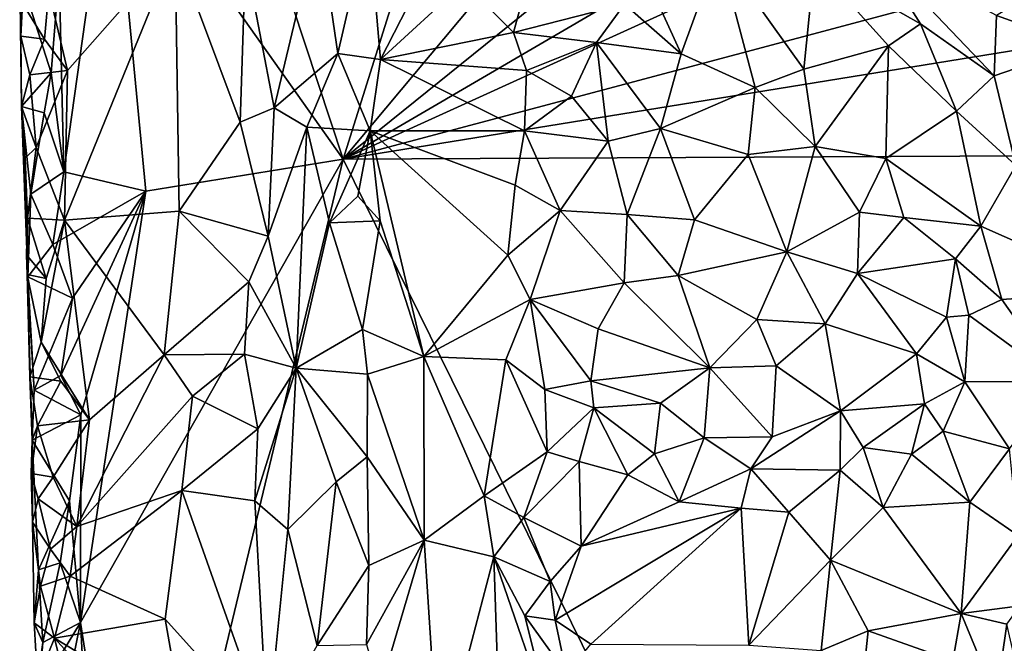
# Model space of a CAD drawing. Units: metres. Extents: x 26.2 to 27.6, y -12 to 12.7.
# Drawn here: x 26.6 to 27.1, y -0.8 to -0.4 of the extents above; entities that cross this region are included whole.
import ezdxf

# ---------------------------------------------------------------- set-up
doc = ezdxf.new("R2010")
doc.units = ezdxf.units.M

msp = doc.modelspace()

# ---------------------------------------------------------------- linework, layer by layer
at = {"layer": '1'}
for points in [[(26.60503, -0.14324, -1.62024), (26.98314, 0.29934, -1.61643), (26.72754, -0.5144, -1.61824)], [(26.72754, -0.5144, -1.61824), (26.98314, 0.29934, -1.61643), (27.18618, 0.03387, -1.61536)], [(26.72754, -0.5144, -1.61824), (27.18618, 0.03387, -1.61536), (27.29089, -0.0604, -1.61353)], [(26.72754, -0.5144, -1.61824), (27.29089, -0.0604, -1.61353), (27.3054, -0.17695, -1.61503)], [(26.72754, -0.5144, -1.61824), (26.60313, -0.33837, -1.62102), (26.60503, -0.14324, -1.62024)], [(27.28908, -0.25877, -1.61509), (26.72754, -0.5144, -1.61824), (27.3054, -0.17695, -1.61503)], [(27.32311, -0.3556, -1.61284), (26.72754, -0.5144, -1.61824), (27.28908, -0.25877, -1.61509)], [(26.57491, -0.41376, -1.61588), (26.60313, -0.33837, -1.62102), (26.5774, -0.52113, -1.61569)], [(26.5774, -0.52113, -1.61569), (26.60313, -0.33837, -1.62102), (26.62157, -0.53153, -1.62004)], [(26.62157, -0.53153, -1.62004), (26.60313, -0.33837, -1.62102), (26.72754, -0.5144, -1.61824)], [(27.32311, -0.3556, -1.61284), (27.29373, -0.42243, -1.61411), (26.72754, -0.5144, -1.61824)], [(26.71429, -0.3867, -1.4313), (26.72485, -0.45749, -1.41362), (26.74123, -0.38622, -1.4045)], [(26.74123, -0.38622, -1.4045), (26.72485, -0.45749, -1.41362), (26.74778, -0.46078, -1.39711)], [(26.74123, -0.38622, -1.4045), (26.74778, -0.46078, -1.39711), (26.78063, -0.39617, -1.38209)], [(26.67509, -0.40633, -1.48617), (26.69057, -0.48672, -1.47142), (26.71429, -0.3867, -1.4313)], [(26.71429, -0.3867, -1.4313), (26.69057, -0.48672, -1.47142), (26.72485, -0.45749, -1.41362)], [(26.78063, -0.39617, -1.38209), (26.74778, -0.46078, -1.39711), (26.79272, -0.4193, -1.37628)], [(26.56944, -0.42384, -1.52586), (26.57951, -0.46668, -1.52189), (26.63731, -0.40088, -1.50672)], [(26.57951, -0.46668, -1.52189), (26.57773, -0.54716, -1.52375), (26.63731, -0.40088, -1.50672)], [(26.63731, -0.40088, -1.50672), (26.57773, -0.54716, -1.52375), (26.63952, -0.54227, -1.50735)], [(26.63731, -0.40088, -1.50672), (26.63952, -0.54227, -1.50735), (26.67218, -0.49448, -1.49012)], [(26.67509, -0.40633, -1.48617), (26.63731, -0.40088, -1.50672), (26.67218, -0.49448, -1.49012)], [(26.89322, -0.42221, -1.35832), (26.90931, -0.45778, -1.32566), (26.92955, -0.40202, -1.36358)], [(26.92955, -0.40202, -1.36358), (26.90931, -0.45778, -1.32566), (26.94909, -0.47579, -1.30665)], [(26.92955, -0.40202, -1.36358), (26.94909, -0.47579, -1.30665), (26.9752, -0.46588, -1.31765)], [(26.92955, -0.40202, -1.36358), (26.9752, -0.46588, -1.31765), (26.98093, -0.40916, -1.36218)], [(27.0122, -0.40096, -1.36303), (26.98093, -0.40916, -1.36218), (27.03802, -0.44153, -1.35941)], [(27.0122, -0.40096, -1.36303), (27.03802, -0.44153, -1.35941), (27.07767, -0.46951, -1.36324)], [(27.0122, -0.40096, -1.36303), (27.07767, -0.46951, -1.36324), (27.0789, -0.43716, -1.35984)], [(26.67509, -0.40633, -1.48617), (26.67218, -0.49448, -1.49012), (26.69057, -0.48672, -1.47142)], [(26.98093, -0.40916, -1.36218), (26.9752, -0.46588, -1.31765), (27.02088, -0.45344, -1.34689)], [(26.98093, -0.40916, -1.36218), (27.02088, -0.45344, -1.34689), (27.03802, -0.44153, -1.35941)], [(26.57061, -0.46785, -1.61429), (26.55373, -0.4151, -1.56229), (26.57491, -0.41376, -1.61588)], [(26.55432, -0.44818, -1.54993), (26.55519, -0.43058, -1.53959), (26.55373, -0.4151, -1.56229)], [(26.5547, -0.48597, -1.55701), (26.55432, -0.44818, -1.54993), (26.55373, -0.4151, -1.56229)], [(26.5547, -0.48597, -1.55701), (26.55373, -0.4151, -1.56229), (26.57061, -0.46785, -1.61429)], [(26.57061, -0.46785, -1.61429), (26.57491, -0.41376, -1.61588), (26.5774, -0.52113, -1.61569)], [(27.28001, -0.51165, -1.61539), (26.72754, -0.5144, -1.61824), (27.29373, -0.42243, -1.61411)], [(26.79272, -0.4193, -1.37628), (26.74778, -0.46078, -1.39711), (26.81926, -0.44631, -1.37034)], [(26.79272, -0.4193, -1.37628), (26.81926, -0.44631, -1.37034), (26.82641, -0.41963, -1.36438)], [(26.82641, -0.41963, -1.36438), (26.81926, -0.44631, -1.37034), (26.87888, -0.43093, -1.35912)], [(26.89322, -0.42221, -1.35832), (26.87888, -0.43093, -1.35912), (26.90931, -0.45778, -1.32566)], [(26.55519, -0.43058, -1.53959), (26.56705, -0.44988, -1.52918), (26.56944, -0.42384, -1.52586)], [(26.56705, -0.44988, -1.52918), (26.57951, -0.46668, -1.52189), (26.56944, -0.42384, -1.52586)], [(27.09973, -0.42443, -1.35763), (27.0789, -0.43716, -1.35984), (27.12463, -0.45348, -1.36872)], [(26.55519, -0.43058, -1.53959), (26.55432, -0.44818, -1.54993), (26.56705, -0.44988, -1.52918)], [(26.81926, -0.44631, -1.37034), (26.86388, -0.45168, -1.35583), (26.87888, -0.43093, -1.35912)], [(26.87888, -0.43093, -1.35912), (26.86388, -0.45168, -1.35583), (26.90931, -0.45778, -1.32566)], [(27.0789, -0.43716, -1.35984), (27.07767, -0.46951, -1.36324), (27.12463, -0.45348, -1.36872)], [(27.03802, -0.44153, -1.35941), (27.02088, -0.45344, -1.34689), (27.05744, -0.48847, -1.35641)], [(27.03802, -0.44153, -1.35941), (27.05744, -0.48847, -1.35641), (27.07767, -0.46951, -1.36324)], [(26.55432, -0.44818, -1.54993), (26.5547, -0.48597, -1.55701), (26.55914, -0.46905, -1.53329)], [(26.55432, -0.44818, -1.54993), (26.55914, -0.46905, -1.53329), (26.56705, -0.44988, -1.52918)], [(26.56705, -0.44988, -1.52918), (26.55914, -0.46905, -1.53329), (26.57951, -0.46668, -1.52189)], [(26.81926, -0.44631, -1.37034), (26.74778, -0.46078, -1.39711), (26.82622, -0.46657, -1.36858)], [(26.81926, -0.44631, -1.37034), (26.82622, -0.46657, -1.36858), (26.86388, -0.45168, -1.35583)], [(26.82622, -0.46657, -1.36858), (26.85032, -0.4805, -1.3514), (26.86388, -0.45168, -1.35583)], [(26.85032, -0.4805, -1.3514), (26.87005, -0.5046, -1.32021), (26.86388, -0.45168, -1.35583)], [(26.86388, -0.45168, -1.35583), (26.87005, -0.5046, -1.32021), (26.89829, -0.4978, -1.30414)], [(26.86388, -0.45168, -1.35583), (26.89829, -0.4978, -1.30414), (26.90931, -0.45778, -1.32566)], [(26.9752, -0.46588, -1.31765), (26.98137, -0.50745, -1.29739), (27.02088, -0.45344, -1.34689)], [(27.02088, -0.45344, -1.34689), (26.98137, -0.50745, -1.29739), (27.01934, -0.51391, -1.31541)], [(27.02088, -0.45344, -1.34689), (27.01934, -0.51391, -1.31541), (27.05744, -0.48847, -1.35641)], [(27.07767, -0.46951, -1.36324), (27.08928, -0.51767, -1.36762), (27.12463, -0.45348, -1.36872)], [(26.69057, -0.48672, -1.47142), (26.70804, -0.49703, -1.44481), (26.72485, -0.45749, -1.41362)], [(26.72485, -0.45749, -1.41362), (26.70804, -0.49703, -1.44481), (26.74218, -0.49907, -1.39946)], [(26.72485, -0.45749, -1.41362), (26.74218, -0.49907, -1.39946), (26.74778, -0.46078, -1.39711)], [(26.90931, -0.45778, -1.32566), (26.89829, -0.4978, -1.30414), (26.94909, -0.47579, -1.30665)], [(26.74778, -0.46078, -1.39711), (26.74218, -0.49907, -1.39946), (26.82519, -0.49912, -1.36556)], [(26.74778, -0.46078, -1.39711), (26.82519, -0.49912, -1.36556), (26.82622, -0.46657, -1.36858)], [(26.56691, -0.48946, -1.61288), (26.5547, -0.48597, -1.55701), (26.57061, -0.46785, -1.61429)], [(26.55914, -0.46905, -1.53329), (26.5547, -0.48597, -1.55701), (26.56257, -0.50803, -1.53029)], [(26.55914, -0.46905, -1.53329), (26.56257, -0.50803, -1.53029), (26.57951, -0.46668, -1.52189)], [(26.56257, -0.50803, -1.53029), (26.57773, -0.54716, -1.52375), (26.57951, -0.46668, -1.52189)], [(26.56691, -0.48946, -1.61288), (26.57061, -0.46785, -1.61429), (26.5774, -0.52113, -1.61569)], [(26.82622, -0.46657, -1.36858), (26.82519, -0.49912, -1.36556), (26.85032, -0.4805, -1.3514)], [(26.94909, -0.47579, -1.30665), (26.98137, -0.50745, -1.29739), (26.9752, -0.46588, -1.31765)], [(27.05744, -0.48847, -1.35641), (27.08928, -0.51767, -1.36762), (27.07767, -0.46951, -1.36324)], [(26.89829, -0.4978, -1.30414), (26.9453, -0.51175, -1.29324), (26.94909, -0.47579, -1.30665)], [(26.94909, -0.47579, -1.30665), (26.9453, -0.51175, -1.29324), (26.98137, -0.50745, -1.29739)], [(26.85032, -0.4805, -1.3514), (26.82519, -0.49912, -1.36556), (26.87005, -0.5046, -1.32021)], [(26.56257, -0.50803, -1.53029), (26.5547, -0.48597, -1.55701), (26.55669, -0.51376, -1.54263)], [(26.55669, -0.51376, -1.54263), (26.5547, -0.48597, -1.55701), (26.55815, -0.5776, -1.56465)], [(26.55815, -0.5776, -1.56465), (26.5547, -0.48597, -1.55701), (26.55965, -0.53313, -1.57459)], [(26.55965, -0.53313, -1.57459), (26.5547, -0.48597, -1.55701), (26.56691, -0.48946, -1.61288)], [(26.67218, -0.49448, -1.49012), (26.68736, -0.55578, -1.47677), (26.69057, -0.48672, -1.47142)], [(26.69057, -0.48672, -1.47142), (26.68736, -0.55578, -1.47677), (26.70804, -0.49703, -1.44481)], [(26.55965, -0.53313, -1.57459), (26.56691, -0.48946, -1.61288), (26.5774, -0.52113, -1.61569)], [(27.05744, -0.48847, -1.35641), (27.01934, -0.51391, -1.31541), (27.07049, -0.55024, -1.36106)], [(27.05744, -0.48847, -1.35641), (27.07049, -0.55024, -1.36106), (27.08928, -0.51767, -1.36762)], [(26.67218, -0.49448, -1.49012), (26.63952, -0.54227, -1.50735), (26.68736, -0.55578, -1.47677)], [(26.70804, -0.49703, -1.44481), (26.68736, -0.55578, -1.47677), (26.7024, -0.62666, -1.45525)], [(26.70804, -0.49703, -1.44481), (26.7024, -0.62666, -1.45525), (26.72022, -0.54851, -1.419)], [(26.70804, -0.49703, -1.44481), (26.72022, -0.54851, -1.419), (26.74218, -0.49907, -1.39946)], [(26.72022, -0.54851, -1.419), (26.7356, -0.53425, -1.40164), (26.74218, -0.49907, -1.39946)], [(26.7356, -0.53425, -1.40164), (26.74746, -0.54741, -1.39542), (26.74218, -0.49907, -1.39946)], [(26.74746, -0.54741, -1.39542), (26.77093, -0.62037, -1.39123), (26.74218, -0.49907, -1.39946)], [(26.74218, -0.49907, -1.39946), (26.77093, -0.62037, -1.39123), (26.8161, -0.566, -1.36708)], [(26.74218, -0.49907, -1.39946), (26.8161, -0.566, -1.36708), (26.82013, -0.52836, -1.36514)], [(26.74218, -0.49907, -1.39946), (26.82013, -0.52836, -1.36514), (26.82519, -0.49912, -1.36556)], [(26.82519, -0.49912, -1.36556), (26.82013, -0.52836, -1.36514), (26.84422, -0.54184, -1.33766)], [(26.82519, -0.49912, -1.36556), (26.84422, -0.54184, -1.33766), (26.87005, -0.5046, -1.32021)], [(26.87005, -0.5046, -1.32021), (26.88031, -0.54397, -1.30735), (26.89829, -0.4978, -1.30414)], [(26.89829, -0.4978, -1.30414), (26.88031, -0.54397, -1.30735), (26.91659, -0.54695, -1.29518)], [(26.89829, -0.4978, -1.30414), (26.91659, -0.54695, -1.29518), (26.9453, -0.51175, -1.29324)], [(26.55669, -0.51376, -1.54263), (26.55801, -0.54594, -1.54051), (26.56257, -0.50803, -1.53029)], [(26.56257, -0.50803, -1.53029), (26.55801, -0.54594, -1.54051), (26.57773, -0.54716, -1.52375)], [(26.87005, -0.5046, -1.32021), (26.84422, -0.54184, -1.33766), (26.88031, -0.54397, -1.30735)], [(26.9453, -0.51175, -1.29324), (26.96609, -0.56413, -1.29376), (26.98137, -0.50745, -1.29739)], [(26.98137, -0.50745, -1.29739), (26.96609, -0.56413, -1.29376), (27.00512, -0.54285, -1.30308)], [(26.98137, -0.50745, -1.29739), (27.00512, -0.54285, -1.30308), (27.01934, -0.51391, -1.31541)], [(27.06059, -1.19022, -1.61648), (26.72754, -0.5144, -1.61824), (27.28001, -0.51165, -1.61539)], [(26.9453, -0.51175, -1.29324), (26.91659, -0.54695, -1.29518), (26.96609, -0.56413, -1.29376)], [(27.06059, -1.19022, -1.61648), (27.28001, -0.51165, -1.61539), (27.28889, -0.67313, -1.61467)], [(26.55669, -0.51376, -1.54263), (26.55815, -0.5776, -1.56465), (26.55801, -0.54594, -1.54051)], [(26.5864, -0.76342, -1.61773), (26.62157, -0.53153, -1.62004), (26.72754, -0.5144, -1.61824)], [(26.61851, -0.96845, -1.6182), (26.5864, -0.76342, -1.61773), (26.72754, -0.5144, -1.61824)], [(27.06059, -1.19022, -1.61648), (26.61851, -0.96845, -1.6182), (26.72754, -0.5144, -1.61824)], [(27.01934, -0.51391, -1.31541), (27.00512, -0.54285, -1.30308), (27.02902, -0.54575, -1.32158)], [(27.01934, -0.51391, -1.31541), (27.02902, -0.54575, -1.32158), (27.07049, -0.55024, -1.36106)], [(27.07049, -0.55024, -1.36106), (27.14885, -0.58516, -1.38263), (27.08928, -0.51767, -1.36762)], [(26.57148, -0.56012, -1.61493), (26.55965, -0.53313, -1.57459), (26.5774, -0.52113, -1.61569)], [(26.57148, -0.56012, -1.61493), (26.5774, -0.52113, -1.61569), (26.62157, -0.53153, -1.62004)], [(26.82013, -0.52836, -1.36514), (26.8161, -0.566, -1.36708), (26.84422, -0.54184, -1.33766)], [(26.55815, -0.5776, -1.56465), (26.55965, -0.53313, -1.57459), (26.57148, -0.56012, -1.61493)], [(26.58212, -0.58898, -1.61737), (26.57148, -0.56012, -1.61493), (26.62157, -0.53153, -1.62004)], [(26.58657, -0.65171, -1.61822), (26.57579, -0.63059, -1.61689), (26.62157, -0.53153, -1.62004)], [(26.57579, -0.63059, -1.61689), (26.58212, -0.58898, -1.61737), (26.62157, -0.53153, -1.62004)], [(26.5864, -0.76342, -1.61773), (26.58657, -0.65171, -1.61822), (26.62157, -0.53153, -1.62004)], [(26.7356, -0.53425, -1.40164), (26.72022, -0.54851, -1.419), (26.74746, -0.54741, -1.39542)], [(26.57773, -0.54716, -1.52375), (26.63132, -0.61955, -1.51233), (26.63952, -0.54227, -1.50735)], [(26.63952, -0.54227, -1.50735), (26.63132, -0.61955, -1.51233), (26.67683, -0.5803, -1.48821)], [(26.63952, -0.54227, -1.50735), (26.67683, -0.5803, -1.48821), (26.68736, -0.55578, -1.47677)], [(26.8161, -0.566, -1.36708), (26.82815, -0.5897, -1.36366), (26.84422, -0.54184, -1.33766)], [(26.84422, -0.54184, -1.33766), (26.82815, -0.5897, -1.36366), (26.87877, -0.58073, -1.31812)], [(26.84422, -0.54184, -1.33766), (26.87877, -0.58073, -1.31812), (26.88031, -0.54397, -1.30735)], [(26.88031, -0.54397, -1.30735), (26.87877, -0.58073, -1.31812), (26.90768, -0.57686, -1.30146)], [(26.88031, -0.54397, -1.30735), (26.90768, -0.57686, -1.30146), (26.91659, -0.54695, -1.29518)], [(26.96609, -0.56413, -1.29376), (27.0042, -0.57576, -1.30812), (27.00512, -0.54285, -1.30308)], [(27.00512, -0.54285, -1.30308), (27.0042, -0.57576, -1.30812), (27.02902, -0.54575, -1.32158)], [(26.55748, -0.56577, -1.54871), (26.55801, -0.54594, -1.54051), (26.55815, -0.5776, -1.56465)], [(26.55801, -0.54594, -1.54051), (26.55748, -0.56577, -1.54871), (26.56788, -0.57839, -1.52833)], [(26.55801, -0.54594, -1.54051), (26.56788, -0.57839, -1.52833), (26.57773, -0.54716, -1.52375)], [(26.56788, -0.57839, -1.52833), (26.56525, -0.61259, -1.52864), (26.57773, -0.54716, -1.52375)], [(26.56525, -0.61259, -1.52864), (26.59125, -0.6545, -1.51996), (26.57773, -0.54716, -1.52375)], [(26.57773, -0.54716, -1.52375), (26.59125, -0.6545, -1.51996), (26.63132, -0.61955, -1.51233)], [(26.72022, -0.54851, -1.419), (26.7024, -0.62666, -1.45525), (26.73807, -0.60591, -1.4003)], [(26.72022, -0.54851, -1.419), (26.73807, -0.60591, -1.4003), (26.74746, -0.54741, -1.39542)], [(26.74746, -0.54741, -1.39542), (26.73807, -0.60591, -1.4003), (26.77093, -0.62037, -1.39123)], [(26.91659, -0.54695, -1.29518), (26.90768, -0.57686, -1.30146), (26.96609, -0.56413, -1.29376)], [(27.02902, -0.54575, -1.32158), (27.0042, -0.57576, -1.30812), (27.05682, -0.56792, -1.35149)], [(27.02902, -0.54575, -1.32158), (27.05682, -0.56792, -1.35149), (27.07049, -0.55024, -1.36106)], [(27.05682, -0.56792, -1.35149), (27.08172, -0.58966, -1.36335), (27.07049, -0.55024, -1.36106)], [(27.07049, -0.55024, -1.36106), (27.08172, -0.58966, -1.36335), (27.14885, -0.58516, -1.38263)], [(26.68736, -0.55578, -1.47677), (26.67683, -0.5803, -1.48821), (26.7024, -0.62666, -1.45525)], [(26.55815, -0.5776, -1.56465), (26.57148, -0.56012, -1.61493), (26.58212, -0.58898, -1.61737)], [(26.55771, -0.57633, -1.54274), (26.55748, -0.56577, -1.54871), (26.55815, -0.5776, -1.56465)], [(26.55748, -0.56577, -1.54871), (26.55771, -0.57633, -1.54274), (26.56788, -0.57839, -1.52833)], [(26.8161, -0.566, -1.36708), (26.77093, -0.62037, -1.39123), (26.82815, -0.5897, -1.36366)], [(26.90768, -0.57686, -1.30146), (26.95005, -0.6005, -1.30204), (26.96609, -0.56413, -1.29376)], [(26.96609, -0.56413, -1.29376), (26.95005, -0.6005, -1.30204), (26.98668, -0.60279, -1.31151)], [(26.96609, -0.56413, -1.29376), (26.98668, -0.60279, -1.31151), (27.0042, -0.57576, -1.30812)], [(27.0042, -0.57576, -1.30812), (27.05195, -0.59921, -1.35402), (27.05682, -0.56792, -1.35149)], [(27.05682, -0.56792, -1.35149), (27.05195, -0.59921, -1.35402), (27.06405, -0.59824, -1.35954)], [(27.05682, -0.56792, -1.35149), (27.06405, -0.59824, -1.35954), (27.08172, -0.58966, -1.36335)], [(26.56047, -0.66526, -1.57), (26.55925, -0.63133, -1.54109), (26.55771, -0.57633, -1.54274)], [(26.55925, -0.63133, -1.54109), (26.56525, -0.61259, -1.52864), (26.55771, -0.57633, -1.54274)], [(26.56047, -0.66526, -1.57), (26.55771, -0.57633, -1.54274), (26.56147, -0.6384, -1.57524)], [(26.55771, -0.57633, -1.54274), (26.55815, -0.5776, -1.56465), (26.56147, -0.6384, -1.57524)], [(26.55771, -0.57633, -1.54274), (26.56525, -0.61259, -1.52864), (26.56788, -0.57839, -1.52833)], [(26.87877, -0.58073, -1.31812), (26.92478, -0.62648, -1.31877), (26.90768, -0.57686, -1.30146)], [(26.90768, -0.57686, -1.30146), (26.92478, -0.62648, -1.31877), (26.95005, -0.6005, -1.30204)], [(26.98668, -0.60279, -1.31151), (27.03591, -0.61896, -1.35154), (27.0042, -0.57576, -1.30812)], [(27.0042, -0.57576, -1.30812), (27.03591, -0.61896, -1.35154), (27.05195, -0.59921, -1.35402)], [(26.56147, -0.6384, -1.57524), (26.55815, -0.5776, -1.56465), (26.58212, -0.58898, -1.61737)], [(26.63132, -0.61955, -1.51233), (26.67453, -0.61907, -1.49068), (26.67683, -0.5803, -1.48821)], [(26.67683, -0.5803, -1.48821), (26.67453, -0.61907, -1.49068), (26.7024, -0.62666, -1.45525)], [(26.82815, -0.5897, -1.36366), (26.86464, -0.60556, -1.34139), (26.87877, -0.58073, -1.31812)], [(26.87877, -0.58073, -1.31812), (26.86464, -0.60556, -1.34139), (26.92478, -0.62648, -1.31877)], [(27.08172, -0.58966, -1.36335), (27.11278, -0.6338, -1.36111), (27.14885, -0.58516, -1.38263)], [(26.57579, -0.63059, -1.61689), (26.56147, -0.6384, -1.57524), (26.58212, -0.58898, -1.61737)], [(26.77093, -0.62037, -1.39123), (26.815, -0.62215, -1.37332), (26.82815, -0.5897, -1.36366)], [(26.82815, -0.5897, -1.36366), (26.815, -0.62215, -1.37332), (26.83596, -0.63818, -1.36609)], [(26.82815, -0.5897, -1.36366), (26.83596, -0.63818, -1.36609), (26.86081, -0.63339, -1.35503)], [(26.82815, -0.5897, -1.36366), (26.86081, -0.63339, -1.35503), (26.86464, -0.60556, -1.34139)], [(27.08172, -0.58966, -1.36335), (27.06405, -0.59824, -1.35954), (27.11278, -0.6338, -1.36111)], [(26.95005, -0.6005, -1.30204), (26.92478, -0.62648, -1.31877), (26.96038, -0.62534, -1.31727)], [(26.95005, -0.6005, -1.30204), (26.96038, -0.62534, -1.31727), (26.98668, -0.60279, -1.31151)], [(26.98668, -0.60279, -1.31151), (26.96038, -0.62534, -1.31727), (26.99493, -0.64953, -1.34768)], [(26.98668, -0.60279, -1.31151), (26.99493, -0.64953, -1.34768), (27.03591, -0.61896, -1.35154)], [(27.05195, -0.59921, -1.35402), (27.03591, -0.61896, -1.35154), (27.0618, -0.63407, -1.36077)], [(27.05195, -0.59921, -1.35402), (27.0618, -0.63407, -1.36077), (27.06405, -0.59824, -1.35954)], [(27.06405, -0.59824, -1.35954), (27.0618, -0.63407, -1.36077), (27.11278, -0.6338, -1.36111)], [(26.7024, -0.62666, -1.45525), (26.74064, -0.62981, -1.40218), (26.73807, -0.60591, -1.4003)], [(26.77093, -0.62037, -1.39123), (26.73807, -0.60591, -1.4003), (26.74064, -0.62981, -1.40218)], [(26.86464, -0.60556, -1.34139), (26.86081, -0.63339, -1.35503), (26.92478, -0.62648, -1.31877)], [(26.55925, -0.63133, -1.54109), (26.57578, -0.63369, -1.52378), (26.56525, -0.61259, -1.52864)], [(26.56525, -0.61259, -1.52864), (26.57578, -0.63369, -1.52378), (26.59125, -0.6545, -1.51996)], [(26.63132, -0.61955, -1.51233), (26.64655, -0.64163, -1.50653), (26.67453, -0.61907, -1.49068)], [(26.64655, -0.64163, -1.50653), (26.68183, -0.65925, -1.48361), (26.67453, -0.61907, -1.49068)], [(26.68183, -0.65925, -1.48361), (26.7024, -0.62666, -1.45525), (26.67453, -0.61907, -1.49068)], [(26.99493, -0.64953, -1.34768), (27.04022, -0.64579, -1.36157), (27.03591, -0.61896, -1.35154)], [(27.03591, -0.61896, -1.35154), (27.04022, -0.64579, -1.36157), (27.0618, -0.63407, -1.36077)], [(26.59125, -0.6545, -1.51996), (26.58453, -0.71175, -1.52147), (26.63132, -0.61955, -1.51233)], [(26.63132, -0.61955, -1.51233), (26.58453, -0.71175, -1.52147), (26.64655, -0.64163, -1.50653)], [(26.74064, -0.62981, -1.40218), (26.77113, -0.7191, -1.3919), (26.77093, -0.62037, -1.39123)], [(26.77093, -0.62037, -1.39123), (26.77113, -0.7191, -1.3919), (26.8035, -0.69522, -1.36943)], [(26.77093, -0.62037, -1.39123), (26.8035, -0.69522, -1.36943), (26.815, -0.62215, -1.37332)], [(26.815, -0.62215, -1.37332), (26.8035, -0.69522, -1.36943), (26.83722, -0.67158, -1.36154)], [(26.815, -0.62215, -1.37332), (26.83722, -0.67158, -1.36154), (26.83596, -0.63818, -1.36609)], [(26.68183, -0.65925, -1.48361), (26.68021, -0.698, -1.48685), (26.7024, -0.62666, -1.45525)], [(26.68021, -0.698, -1.48685), (26.69795, -0.71345, -1.46924), (26.7024, -0.62666, -1.45525)], [(26.7024, -0.62666, -1.45525), (26.69795, -0.71345, -1.46924), (26.72385, -0.6878, -1.4226)], [(26.7024, -0.62666, -1.45525), (26.72385, -0.6878, -1.4226), (26.74053, -0.67436, -1.40613)], [(26.7024, -0.62666, -1.45525), (26.74053, -0.67436, -1.40613), (26.74064, -0.62981, -1.40218)], [(26.74064, -0.62981, -1.40218), (26.74053, -0.67436, -1.40613), (26.77113, -0.7191, -1.3919)], [(26.86081, -0.63339, -1.35503), (26.89825, -0.6455, -1.3427), (26.92478, -0.62648, -1.31877)], [(26.89825, -0.6455, -1.3427), (26.9217, -0.66406, -1.34951), (26.92478, -0.62648, -1.31877)], [(26.92478, -0.62648, -1.31877), (26.9217, -0.66406, -1.34951), (26.95825, -0.6636, -1.34775)], [(26.92478, -0.62648, -1.31877), (26.95825, -0.6636, -1.34775), (26.96038, -0.62534, -1.31727)], [(26.95825, -0.6636, -1.34775), (26.99493, -0.64953, -1.34768), (26.96038, -0.62534, -1.31727)], [(26.56324, -0.65773, -1.5322), (26.55925, -0.63133, -1.54109), (26.56047, -0.66526, -1.57)], [(26.55925, -0.63133, -1.54109), (26.56324, -0.65773, -1.5322), (26.57578, -0.63369, -1.52378)], [(26.56147, -0.6384, -1.57524), (26.57579, -0.63059, -1.61689), (26.58657, -0.65171, -1.61822)], [(26.57578, -0.63369, -1.52378), (26.56324, -0.65773, -1.5322), (26.59125, -0.6545, -1.51996)], [(26.86081, -0.63339, -1.35503), (26.83596, -0.63818, -1.36609), (26.86235, -0.64794, -1.35727)], [(26.86081, -0.63339, -1.35503), (26.86235, -0.64794, -1.35727), (26.89825, -0.6455, -1.3427)], [(27.04022, -0.64579, -1.36157), (27.05013, -0.66055, -1.36021), (27.0618, -0.63407, -1.36077)], [(27.0618, -0.63407, -1.36077), (27.05013, -0.66055, -1.36021), (27.08583, -0.67002, -1.35095)], [(27.0618, -0.63407, -1.36077), (27.08583, -0.67002, -1.35095), (27.11278, -0.6338, -1.36111)], [(26.56047, -0.66526, -1.57), (26.56147, -0.6384, -1.57524), (26.58657, -0.65171, -1.61822)], [(26.83596, -0.63818, -1.36609), (26.83722, -0.67158, -1.36154), (26.86235, -0.64794, -1.35727)], [(26.58453, -0.71175, -1.52147), (26.64096, -0.6924, -1.50799), (26.64655, -0.64163, -1.50653)], [(26.64655, -0.64163, -1.50653), (26.64096, -0.6924, -1.50799), (26.68183, -0.65925, -1.48361)], [(26.86235, -0.64794, -1.35727), (26.89507, -0.67264, -1.35622), (26.89825, -0.6455, -1.3427)], [(26.89825, -0.6455, -1.3427), (26.89507, -0.67264, -1.35622), (26.9217, -0.66406, -1.34951)], [(26.83722, -0.67158, -1.36154), (26.85453, -0.67674, -1.35931), (26.86235, -0.64794, -1.35727)], [(26.86235, -0.64794, -1.35727), (26.85453, -0.67674, -1.35931), (26.88071, -0.68395, -1.35926)], [(26.86235, -0.64794, -1.35727), (26.88071, -0.68395, -1.35926), (26.89507, -0.67264, -1.35622)], [(26.95825, -0.6636, -1.34775), (26.94681, -0.68072, -1.35506), (26.99493, -0.64953, -1.34768)], [(26.99493, -0.64953, -1.34768), (26.94681, -0.68072, -1.35506), (26.99473, -0.68156, -1.35937)], [(26.99493, -0.64953, -1.34768), (26.99473, -0.68156, -1.35937), (27.00712, -0.66921, -1.35971)], [(26.99493, -0.64953, -1.34768), (27.00712, -0.66921, -1.35971), (27.04022, -0.64579, -1.36157)], [(27.04022, -0.64579, -1.36157), (27.00712, -0.66921, -1.35971), (27.03311, -0.67283, -1.36218)], [(27.04022, -0.64579, -1.36157), (27.03311, -0.67283, -1.36218), (27.05013, -0.66055, -1.36021)], [(26.58054, -0.69802, -1.61655), (26.56047, -0.66526, -1.57), (26.58657, -0.65171, -1.61822)], [(26.56324, -0.65773, -1.5322), (26.57171, -0.68518, -1.52689), (26.59125, -0.6545, -1.51996)], [(26.57171, -0.68518, -1.52689), (26.58453, -0.71175, -1.52147), (26.59125, -0.6545, -1.51996)], [(26.58054, -0.69802, -1.61655), (26.58657, -0.65171, -1.61822), (26.5864, -0.76342, -1.61773)], [(26.55986, -0.68332, -1.54703), (26.56324, -0.65773, -1.5322), (26.56047, -0.66526, -1.57)], [(26.56324, -0.65773, -1.5322), (26.55986, -0.68332, -1.54703), (26.57171, -0.68518, -1.52689)], [(26.64096, -0.6924, -1.50799), (26.68021, -0.698, -1.48685), (26.68183, -0.65925, -1.48361)], [(27.05013, -0.66055, -1.36021), (27.03311, -0.67283, -1.36218), (27.06447, -0.69861, -1.34257)], [(27.05013, -0.66055, -1.36021), (27.06447, -0.69861, -1.34257), (27.08583, -0.67002, -1.35095)], [(26.56062, -0.70937, -1.55037), (26.55986, -0.68332, -1.54703), (26.56047, -0.66526, -1.57)], [(26.56062, -0.70937, -1.55037), (26.56047, -0.66526, -1.57), (26.56385, -0.73496, -1.57046)], [(26.56385, -0.73496, -1.57046), (26.56047, -0.66526, -1.57), (26.58054, -0.69802, -1.61655)], [(26.89507, -0.67264, -1.35622), (26.90828, -0.69858, -1.36221), (26.9217, -0.66406, -1.34951)], [(26.9217, -0.66406, -1.34951), (26.90828, -0.69858, -1.36221), (26.94681, -0.68072, -1.35506)], [(26.9217, -0.66406, -1.34951), (26.94681, -0.68072, -1.35506), (26.95825, -0.6636, -1.34775)], [(26.8035, -0.69522, -1.36943), (26.82475, -0.70688, -1.35335), (26.83722, -0.67158, -1.36154)], [(26.83722, -0.67158, -1.36154), (26.82475, -0.70688, -1.35335), (26.85453, -0.67674, -1.35931)], [(27.00712, -0.66921, -1.35971), (26.99473, -0.68156, -1.35937), (27.01792, -0.70156, -1.354)], [(27.00712, -0.66921, -1.35971), (27.01792, -0.70156, -1.354), (27.03311, -0.67283, -1.36218)], [(27.08583, -0.67002, -1.35095), (27.06447, -0.69861, -1.34257), (27.09054, -0.71653, -1.33274)], [(26.72385, -0.6878, -1.4226), (26.74136, -0.7328, -1.40915), (26.74053, -0.67436, -1.40613)], [(26.74053, -0.67436, -1.40613), (26.74136, -0.7328, -1.40915), (26.77113, -0.7191, -1.3919)], [(26.85453, -0.67674, -1.35931), (26.82475, -0.70688, -1.35335), (26.85551, -0.72227, -1.34255)], [(26.85453, -0.67674, -1.35931), (26.85551, -0.72227, -1.34255), (26.88071, -0.68395, -1.35926)], [(26.89507, -0.67264, -1.35622), (26.88071, -0.68395, -1.35926), (26.90828, -0.69858, -1.36221)], [(27.03311, -0.67283, -1.36218), (27.01792, -0.70156, -1.354), (27.06447, -0.69861, -1.34257)], [(27.3209, -0.80249, -1.61434), (27.06059, -1.19022, -1.61648), (27.28889, -0.67313, -1.61467)], [(26.90828, -0.69858, -1.36221), (26.94153, -0.70181, -1.36268), (26.94681, -0.68072, -1.35506)], [(26.94681, -0.68072, -1.35506), (26.94153, -0.70181, -1.36268), (26.96724, -0.70397, -1.35892)], [(26.94681, -0.68072, -1.35506), (26.96724, -0.70397, -1.35892), (26.99473, -0.68156, -1.35937)], [(26.96724, -0.70397, -1.35892), (26.98956, -0.72979, -1.34468), (26.99473, -0.68156, -1.35937)], [(26.99473, -0.68156, -1.35937), (26.98956, -0.72979, -1.34468), (27.01792, -0.70156, -1.354)], [(26.55986, -0.68332, -1.54703), (26.56062, -0.70937, -1.55037), (26.56363, -0.69692, -1.53455)], [(26.55986, -0.68332, -1.54703), (26.56363, -0.69692, -1.53455), (26.57171, -0.68518, -1.52689)], [(26.57171, -0.68518, -1.52689), (26.56363, -0.69692, -1.53455), (26.58453, -0.71175, -1.52147)], [(26.69795, -0.71345, -1.46924), (26.71359, -0.77565, -1.44372), (26.72385, -0.6878, -1.4226)], [(26.72385, -0.6878, -1.4226), (26.71359, -0.77565, -1.44372), (26.74136, -0.7328, -1.40915)], [(26.88071, -0.68395, -1.35926), (26.85551, -0.72227, -1.34255), (26.90828, -0.69858, -1.36221)], [(26.58453, -0.71175, -1.52147), (26.58084, -0.73845, -1.52169), (26.64096, -0.6924, -1.50799)], [(26.58084, -0.73845, -1.52169), (26.63188, -0.76165, -1.51201), (26.64096, -0.6924, -1.50799)], [(26.64096, -0.6924, -1.50799), (26.63188, -0.76165, -1.51201), (26.68695, -0.82269, -1.48494)], [(26.64096, -0.6924, -1.50799), (26.68695, -0.82269, -1.48494), (26.68021, -0.698, -1.48685)], [(26.56363, -0.69692, -1.53455), (26.56062, -0.70937, -1.55037), (26.57023, -0.72388, -1.52675)], [(26.56363, -0.69692, -1.53455), (26.57023, -0.72388, -1.52675), (26.58453, -0.71175, -1.52147)], [(26.57551, -0.73137, -1.61503), (26.56385, -0.73496, -1.57046), (26.58054, -0.69802, -1.61655)], [(26.57551, -0.73137, -1.61503), (26.58054, -0.69802, -1.61655), (26.5864, -0.76342, -1.61773)], [(26.68021, -0.698, -1.48685), (26.68695, -0.82269, -1.48494), (26.69795, -0.71345, -1.46924)], [(26.8035, -0.69522, -1.36943), (26.77113, -0.7191, -1.3919), (26.80857, -0.72813, -1.35789)], [(26.8035, -0.69522, -1.36943), (26.80857, -0.72813, -1.35789), (26.82475, -0.70688, -1.35335)], [(26.90828, -0.69858, -1.36221), (26.85551, -0.72227, -1.34255), (26.94153, -0.70181, -1.36268)], [(27.01792, -0.70156, -1.354), (27.05983, -0.75856, -1.31286), (27.06447, -0.69861, -1.34257)], [(27.06447, -0.69861, -1.34257), (27.05983, -0.75856, -1.31286), (27.09054, -0.71653, -1.33274)], [(26.85551, -0.72227, -1.34255), (26.84155, -0.76208, -1.32239), (26.94153, -0.70181, -1.36268)], [(26.84155, -0.76208, -1.32239), (26.86085, -0.775, -1.3166), (26.94153, -0.70181, -1.36268)], [(26.94153, -0.70181, -1.36268), (26.86085, -0.775, -1.3166), (26.94569, -0.77548, -1.32318)], [(26.94153, -0.70181, -1.36268), (26.94569, -0.77548, -1.32318), (26.96724, -0.70397, -1.35892)], [(26.96724, -0.70397, -1.35892), (26.94569, -0.77548, -1.32318), (26.98956, -0.72979, -1.34468)], [(27.01792, -0.70156, -1.354), (26.98956, -0.72979, -1.34468), (27.05983, -0.75856, -1.31286)], [(26.82475, -0.70688, -1.35335), (26.80857, -0.72813, -1.35789), (26.83887, -0.74137, -1.33118)], [(26.82475, -0.70688, -1.35335), (26.83887, -0.74137, -1.33118), (26.85551, -0.72227, -1.34255)], [(26.56495, -0.74381, -1.53255), (26.56062, -0.70937, -1.55037), (26.56147, -0.76348, -1.5447)], [(26.56062, -0.70937, -1.55037), (26.56495, -0.74381, -1.53255), (26.57023, -0.72388, -1.52675)], [(26.56147, -0.76348, -1.5447), (26.56062, -0.70937, -1.55037), (26.56385, -0.73496, -1.57046)], [(26.57023, -0.72388, -1.52675), (26.58084, -0.73845, -1.52169), (26.58453, -0.71175, -1.52147)], [(26.69795, -0.71345, -1.46924), (26.68695, -0.82269, -1.48494), (26.71359, -0.77565, -1.44372)], [(26.74136, -0.7328, -1.40915), (26.74018, -0.77514, -1.40838), (26.77113, -0.7191, -1.3919)], [(26.74018, -0.77514, -1.40838), (26.74735, -0.79985, -1.40448), (26.77113, -0.7191, -1.3919)], [(26.77113, -0.7191, -1.3919), (26.74735, -0.79985, -1.40448), (26.77906, -0.841, -1.3888)], [(26.77113, -0.7191, -1.3919), (26.77906, -0.841, -1.3888), (26.80857, -0.72813, -1.35789)], [(27.05983, -0.75856, -1.31286), (27.09159, -0.75431, -1.31849), (27.09054, -0.71653, -1.33274)], [(26.57023, -0.72388, -1.52675), (26.56495, -0.74381, -1.53255), (26.58084, -0.73845, -1.52169)], [(26.83887, -0.74137, -1.33118), (26.84155, -0.76208, -1.32239), (26.85551, -0.72227, -1.34255)], [(26.80857, -0.72813, -1.35789), (26.77906, -0.841, -1.3888), (26.81305, -0.86331, -1.35469)], [(26.80857, -0.72813, -1.35789), (26.81305, -0.86331, -1.35469), (26.84028, -0.82021, -1.31971)], [(26.80857, -0.72813, -1.35789), (26.84028, -0.82021, -1.31971), (26.82526, -0.75976, -1.33383)], [(26.80857, -0.72813, -1.35789), (26.82526, -0.75976, -1.33383), (26.83887, -0.74137, -1.33118)], [(26.94569, -0.77548, -1.32318), (26.98464, -0.77841, -1.32147), (26.98956, -0.72979, -1.34468)], [(26.98956, -0.72979, -1.34468), (26.98464, -0.77841, -1.32147), (27.00994, -0.76786, -1.31887)], [(26.98956, -0.72979, -1.34468), (27.00994, -0.76786, -1.31887), (27.05983, -0.75856, -1.31286)], [(26.56147, -0.76348, -1.5447), (26.56385, -0.73496, -1.57046), (26.56624, -0.77407, -1.57606)], [(26.56624, -0.77407, -1.57606), (26.56385, -0.73496, -1.57046), (26.57551, -0.73137, -1.61503)], [(26.56624, -0.77407, -1.57606), (26.57551, -0.73137, -1.61503), (26.5864, -0.76342, -1.61773)], [(26.71359, -0.77565, -1.44372), (26.74018, -0.77514, -1.40838), (26.74136, -0.7328, -1.40915)], [(26.56495, -0.74381, -1.53255), (26.57252, -0.77178, -1.52542), (26.58084, -0.73845, -1.52169)], [(26.58084, -0.73845, -1.52169), (26.57252, -0.77178, -1.52542), (26.63188, -0.76165, -1.51201)], [(26.56495, -0.74381, -1.53255), (26.56147, -0.76348, -1.5447), (26.57252, -0.77178, -1.52542)], [(26.83887, -0.74137, -1.33118), (26.82526, -0.75976, -1.33383), (26.84155, -0.76208, -1.32239)], [(27.05983, -0.75856, -1.31286), (27.08439, -0.76431, -1.31383), (27.09159, -0.75431, -1.31849)], [(26.63188, -0.76165, -1.51201), (26.57252, -0.77178, -1.52542), (26.641, -0.81326, -1.50932)], [(26.63188, -0.76165, -1.51201), (26.641, -0.81326, -1.50932), (26.68695, -0.82269, -1.48494)], [(26.82526, -0.75976, -1.33383), (26.84028, -0.82021, -1.31971), (26.84763, -0.79089, -1.31739)], [(26.84155, -0.76208, -1.32239), (26.82526, -0.75976, -1.33383), (26.84763, -0.79089, -1.31739)], [(26.84155, -0.76208, -1.32239), (26.84763, -0.79089, -1.31739), (26.86085, -0.775, -1.3166)], [(27.00994, -0.76786, -1.31887), (27.05531, -0.78391, -1.30675), (27.05983, -0.75856, -1.31286)], [(27.05983, -0.75856, -1.31286), (27.05531, -0.78391, -1.30675), (27.07869, -0.80396, -1.30923)], [(27.05983, -0.75856, -1.31286), (27.07869, -0.80396, -1.30923), (27.08439, -0.76431, -1.31383)], [(26.56147, -0.76348, -1.5447), (26.56329, -0.79427, -1.53899), (26.57252, -0.77178, -1.52542)], [(26.56329, -0.79427, -1.53899), (26.56147, -0.76348, -1.5447), (26.56624, -0.77407, -1.57606)], [(26.56411, -0.80033, -1.56769), (26.56624, -0.77407, -1.57606), (26.5864, -0.76342, -1.61773)], [(26.57853, -0.80206, -1.61535), (26.56411, -0.80033, -1.56769), (26.5864, -0.76342, -1.61773)], [(26.57853, -0.80206, -1.61535), (26.5864, -0.76342, -1.61773), (26.59027, -0.83337, -1.61733)], [(26.59027, -0.83337, -1.61733), (26.5864, -0.76342, -1.61773), (26.61851, -0.96845, -1.6182)], [(27.08439, -0.76431, -1.31383), (27.07869, -0.80396, -1.30923), (27.09621, -0.81586, -1.3219)], [(26.57252, -0.77178, -1.52542), (26.56329, -0.79427, -1.53899), (26.57696, -0.79007, -1.52502)], [(26.57696, -0.79007, -1.52502), (26.62467, -0.82902, -1.513), (26.57252, -0.77178, -1.52542)], [(26.57252, -0.77178, -1.52542), (26.62467, -0.82902, -1.513), (26.641, -0.81326, -1.50932)], [(26.98464, -0.77841, -1.32147), (27.00714, -0.79335, -1.31516), (27.00994, -0.76786, -1.31887)], [(27.00994, -0.76786, -1.31887), (27.00714, -0.79335, -1.31516), (27.05531, -0.78391, -1.30675)], [(26.56411, -0.80033, -1.56769), (26.56329, -0.79427, -1.53899), (26.56624, -0.77407, -1.57606)]]:
    msp.add_3dface(points, dxfattribs=at)

doc.saveas('drawing.dxf')
